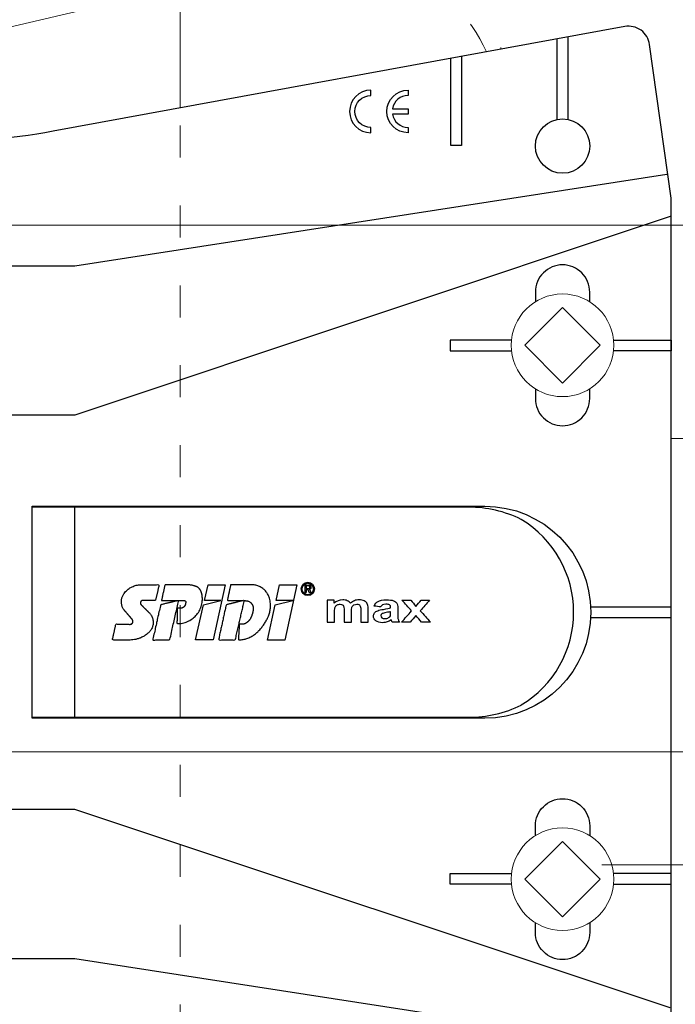
# Model space of a CAD drawing. Units: millimetres. Extents: x -1685 to 11423, y 4 to 6486.
# Drawn here: x 6806 to 6867, y 411 to 503 of the extents above; entities that cross this region are included whole.
import ezdxf

# ---------------------------------------------------------------- set-up
doc = ezdxf.new("R2010")
doc.units = ezdxf.units.MM
doc.linetypes.add('ACAD_ISO03W100', pattern=[30, 12, -18])
for name, color, linetype, lineweight in [('Dämmung', 30, 'Continuous', 5), ('Legende', 251, 'Continuous', 5), ('Profil-T', 1, 'Continuous', 13), ('Spidi-max-Verbindungsschraube', 6, 'Continuous', 15)]:
    doc.layers.add(name, color=color, linetype=linetype, lineweight=lineweight)
doc.layers.add('Spidi-max', color=6, linetype='Continuous')

# ---------------------------------------------------------------- blocks, each defined once
blk = doc.blocks.new('A$C53AE086D')
at = {"layer": 'Spidi-max-Verbindungsschraube'}
blk.add_lwpolyline([(0, -3.538), (3.538, 0), (0, 3.538), (-3.538, 0)], close=True, dxfattribs=at)
blk.add_circle((0, 0), 4.817, dxfattribs=at)
blk = doc.blocks.new('A$C1CF73FE4')
at = {"layer": 'Profil-T'}
blk.add_lwpolyline([(-46.1, 47.327), (-46.1, 105.5)], dxfattribs=at)
at = {"layer": 'Profil-T', "linetype": 'ACAD_ISO03W100', "ltscale": 0.25}
blk.add_lwpolyline([(-46.1, -47.327), (-46.1, 47.327)], dxfattribs=at)
blk = doc.blocks.new('A$C35DD05BE')
at = {"layer": 'Spidi-max'}
for p, q in [((-9.85, -54), (9.85, -54)), ((1.644, -75.867), (1.644, -75.87)), ((46.25, -99.3), (53.807, -99.3)), ((53.99, -100.3), (46.25, -100.3))]:
    blk.add_line(p, q, dxfattribs=at)
for points in [[(-44, -2), (-44, -39.367, -0.045289), (-45.144, -51.971), (-54.967, -105.64, 0.426575), (-53.277, -107.981), (-38.845, -110), (38.845, -110), (53.277, -107.981, 0.426575), (54.967, -105.64), (45.144, -51.971, -0.045289), (44, -39.367), (44, -2)], [(-9.85, -50), (-9.85, -90.969, 0.11681), (-8.706, -95.925)], [(8.706, -95.925, 0.117533), (9.85, -90.969), (9.85, -50)], [(45, -85.3, -1), (49, -85.3), (48.5, -85.3, 0.365977), (47.25, -83.821), (47.25, -85.3), (46.75, -85.3), (46.75, -83.821, 0.365977), (45.5, -85.3), (45, -85.3)], [(-29.136, -102.35), (-30.05, -102.35, -0.414214), (-32.6, -99.8), (-32.6, -99.8, -0.414214), (-30.05, -97.25), (-29.136, -97.25)], [(-20.964, -97.25), (-20.05, -97.25, -0.414214), (-17.5, -99.8), (-17.5, -99.8, -0.414214), (-20.05, -102.35), (-20.964, -102.35)], [(20.964, -97.25), (20.05, -97.25, 0.414214), (17.5, -99.8), (17.5, -99.8, 0.414214), (20.05, -102.35), (20.964, -102.35)], [(29.136, -102.35), (30.05, -102.35, 0.414214), (32.6, -99.8), (32.6, -99.8, 0.414214), (30.05, -97.25), (29.136, -97.25)]]:
    blk.add_lwpolyline(points, format="xyb", dxfattribs=at)
for points in [[(-32.5, -5.8), (-32.5, -54), (-41.108, -109.582)], [(-37.13, -109.9), (-18.5, -54), (-18.5, -5.8)], [(37.13, -109.9), (18.5, -54), (18.5, -5.8)], [(32.5, -5.8), (32.5, -54), (41.108, -109.582)], [(-25.525, -95.007), (-25.525, -89.25), (-24.525, -89.25), (-24.525, -95.012)], [(25.525, -95.007), (25.525, -89.25), (24.525, -89.25), (24.525, -95.012)], [(52.16, -90.3), (43.8, -90.3), (43.8, -89.3), (51.977, -89.3)], [(-0.5, -102.437), (-0.5, -110)], [(0.5, -102.437), (0.5, -110)], [(-25.525, -104.593), (-25.525, -110), (-24.525, -110), (-24.525, -104.588)], [(25.525, -104.593), (25.525, -110), (24.525, -110), (24.525, -104.588)]]:
    blk.add_lwpolyline(points, dxfattribs=at)
for points in [[(9.95, -50), (9.95, -92.5, -1), (-9.95, -92.5), (-9.95, -50)], [(2.24, -75.729), (2.24, -75.988, 0.414214), (2.31, -76.058), (2.36, -76.058, 0.414214), (2.47, -75.948), (2.47, -75.729)], [(45.5, -81.8, -1), (48.5, -81.8), (49, -81.8, 1), (45, -81.8)]]:
    blk.add_lwpolyline(points, format="xyb", close=True, dxfattribs=at)
for points in [[(-2.604, -66.975), (-2.604, -65.341), (0.68, -66.065), (1.099, -67.711), (1.099, -66.173), (2.572, -66.513), (2.572, -68.116)], [(-2.609, -73.714), (-2.609, -72.085), (0.703, -72.816), (1.105, -74.474), (1.105, -72.907), (2.572, -73.218), (2.572, -74.857)]]:
    blk.add_lwpolyline(points, close=True, dxfattribs=at)
blk.add_circle((43.75, -99.8), 2.55, dxfattribs=at)
blk.add_arc((0, -90.675), 10.166, 211.09196, 328.90802, dxfattribs=at)
for centre, major_axis in [((2.187, -75.871), (-0.622, 0)), ((2.179, -75.867), (-0.535, 0))]:
    blk.add_ellipse(centre, major_axis=major_axis, ratio=0.999391, dxfattribs=at)
for points, weights, knots in [([(0.715, -60.213), (0.821, -60.107), (0.96, -60.163), (1.099, -60.22), (1.101, -60.37), (1.108, -60.97), (1.116, -61.57), (1.849, -61.741), (2.583, -61.912), (2.583, -61.077), (2.583, -60.243), (2.583, -59.22), (1.757, -58.615), (0.92, -58.001), (0.136, -58.682), (-0.27, -59.035), (-0.677, -59.388), (-0.813, -59.506), (-0.976, -59.43), (-1.139, -59.354), (-1.136, -59.174), (-1.123, -58.51), (-1.109, -57.846), (-1.858, -57.687), (-2.606, -57.528), (-2.606, -58.351), (-2.606, -59.174), (-2.606, -60.231), (-1.858, -60.979), (-0.955, -61.881), (-0.052, -60.979), (0.331, -60.596), (0.715, -60.213)], [1, 0.833159098896, 1, 0.833159098896, 1, 1, 1, 1, 1, 1, 1, 0.892007878307, 1, 0.781230196943, 1, 1, 1, 0.838345938966, 1, 0.838345938966, 1, 1, 1, 1, 1, 1, 1, 0.923864048308, 1, 0.707163998231, 1, 1, 1], [0, 0, 0, 1.172001, 1.172001, 2.344003, 2.344003, 3.344003, 3.344003, 4.344003, 4.344003, 5.344003, 5.344003, 6.28206, 6.28206, 7.630384, 7.630384, 8.630384, 8.630384, 9.783493, 9.783493, 10.936602, 10.936602, 11.936602, 11.936602, 12.936602, 12.936602, 13.936602, 13.936602, 14.722081, 14.722081, 16.292715, 16.292715, 17.292715, 17.292715, 17.292715]), ([(2.577, -64.539), (2.577, -65.009), (2.389, -65.44), (2.286, -65.677), (2.056, -65.795), (1.806, -65.922), (1.526, -65.955), (0.47, -66.077), (-0.314, -65.359), (-1.097, -64.641), (-1.068, -63.579), (-0.348, -63.599), (0.372, -63.619), (0.372, -63.758), (0.372, -63.897), (0.372, -63.899), (0.372, -63.9), (0.372, -64.334), (0.802, -64.391), (0.873, -64.4), (0.944, -64.41), (1.004, -64.417), (1.049, -64.378), (1.094, -64.339), (1.094, -64.279), (1.096, -64.018), (1.098, -63.757), (1.098, -63.755), (1.098, -63.753), (-0.748, -63.327), (-2.594, -62.9), (-2.594, -62.106), (-2.594, -61.311), (-0.947, -61.68), (0.7, -62.048), (0.899, -62.884), (1.098, -63.719), (1.104, -62.93), (1.11, -62.142), (1.11, -62.14), (1.11, -62.138), (1.843, -62.294), (2.577, -62.45), (2.577, -63.494), (2.577, -64.539)], [1, 0.979000926488, 1, 0.941476822174, 1, 0.984067991807, 1, 0.909611274342, 1, 0.909611274342, 1, 1, 1, 1, 1, 1, 1, 0.751802319127, 1, 1, 1, 0.911623726072, 1, 0.911623726072, 1, 1, 1, 1, 1, 1, 1, 1, 1, 1, 1, 1, 1, 1, 1, 1, 1, 1, 1, 1, 1], [0, 0, 0, 0.41059, 0.41059, 1.098212, 1.098212, 1.455698, 1.455698, 2.312595, 2.312595, 3.169493, 3.169493, 4.169493, 4.169493, 5.169493, 5.169493, 6.169493, 6.169493, 7.609504, 7.609504, 8.609504, 8.609504, 9.456662, 9.456662, 10.30382, 10.30382, 11.30382, 11.30382, 12.30382, 12.30382, 13.30382, 13.30382, 14.30382, 14.30382, 15.30382, 15.30382, 16.30382, 16.30382, 17.30382, 17.30382, 18.30382, 18.30382, 19.30382, 19.30382, 20.30382, 20.30382, 20.30382]), ([(2.581, -70.597), (2.581, -71.843), (1.399, -72.242), (0.469, -72.556), (-0.426, -72.151), (-1.22, -71.791), (-1.835, -71.174), (-2.589, -70.417), (-2.589, -69.35), (-1.861, -69.397), (-1.132, -69.444), (-1.132, -69.576), (-1.132, -69.708), (-1.132, -69.71), (-1.132, -69.712), (-1.132, -69.865), (-1.06, -70), (-0.859, -70.375), (-0.469, -70.546), (-0.122, -70.699), (0.253, -70.748), (0.584, -70.791), (0.835, -70.571), (1.086, -70.351), (1.086, -70.017), (1.086, -70.015), (1.086, -70.014), (1.086, -69.963), (1.086, -69.912), (-0.756, -69.487), (-2.597, -69.062), (-2.597, -68.273), (-2.597, -67.484), (-0.951, -67.846), (0.696, -68.209), (0.9, -69.026), (1.104, -69.843), (1.104, -69.079), (1.104, -68.315), (1.842, -68.471), (2.581, -68.628), (2.581, -69.613), (2.581, -70.597)], [1, 0.812378627009, 1, 0.930220274156, 1, 0.983752911424, 1, 0.924173742665, 1, 1, 1, 1, 1, 1, 1, 0.969846619907, 1, 0.94539425745, 1, 0.989944802374, 1, 0.910899262729, 1, 0.910899262729, 1, 1, 1, 1, 1, 1, 1, 1, 1, 1, 1, 1, 1, 1, 1, 1, 1, 1, 1], [0, 0, 0, 1.245153, 1.245153, 1.996721, 1.996721, 2.357734, 2.357734, 3.141593, 3.141593, 4.141593, 4.141593, 5.141593, 5.141593, 6.141593, 6.141593, 6.633984, 6.633984, 7.297972, 7.297972, 7.581833, 7.581833, 8.432509, 8.432509, 9.283185, 9.283185, 10.283185, 10.283185, 11.283185, 11.283185, 12.283185, 12.283185, 13.283185, 13.283185, 14.283185, 14.283185, 15.283185, 15.283185, 16.283185, 16.283185, 17.283185, 17.283185, 18.283185, 18.283185, 18.283185]), ([(2.158, -76.022), (2.177, -76.166), (2.322, -76.166), (2.352, -76.166), (2.383, -76.166), (2.555, -76.166), (2.555, -75.994), (2.555, -75.804), (2.555, -75.615), (2.197, -75.615), (1.84, -75.615), (1.84, -75.672), (1.84, -75.729), (1.988, -75.729), (2.137, -75.729), (2.137, -75.807), (2.137, -75.885), (1.99, -75.954), (1.842, -76.022), (1.842, -76.096), (1.842, -76.169), (2, -76.096), (2.158, -76.022)], [1, 0.752468934624, 1, 1, 1, 0.707106781187, 1, 1, 1, 1, 1, 1, 1, 1, 1, 1, 1, 1, 1, 1, 1, 1, 1], [0, 0, 0, 1.437987, 1.437987, 2.437987, 2.437987, 4.008784, 4.008784, 5.008784, 5.008784, 6.008784, 6.008784, 7.008784, 7.008784, 8.008784, 8.008784, 9.008784, 9.008784, 10.008784, 10.008784, 11.008784, 11.008784, 12.008784, 12.008784, 12.008784])]:
    blk.add_rational_spline(points, weights, degree=2, knots=knots, dxfattribs=at)
for points, knots in [([(0.476, -80.023), (0.387, -79.985), (0.244, -79.966), (-0.278, -79.966), (-0.606, -79.966), (-0.935, -79.966), (-0.935, -79.736), (-0.935, -79.506), (-0.935, -79.277), (-0.56, -79.277), (-0.185, -79.277), (0.39, -79.277), (0.519, -79.265), (0.636, -79.215), (0.679, -79.178), (0.736, -79.075), (0.749, -79.005), (0.749, -78.81), (0.727, -78.714), (0.637, -78.545), (0.572, -78.483), (0.401, -78.41), (0.26, -78.391), (-0.27, -78.391), (-0.603, -78.391), (-0.935, -78.391), (-0.935, -78.162), (-0.935, -77.932), (-0.935, -77.703), (-0.25, -77.703), (0.435, -77.703), (1.119, -77.703), (1.119, -77.915), (1.119, -78.126), (1.119, -78.338), (1.026, -78.338), (0.932, -78.338), (0.839, -78.338), (1.057, -78.565), (1.166, -78.836), (1.166, -79.316), (1.139, -79.461), (1.03, -79.706), (0.948, -79.807), (0.839, -79.885), (0.948, -80), (1.031, -80.123), (1.138, -80.388), (1.166, -80.529), (1.166, -80.87), (1.135, -81.032), (1.013, -81.297), (0.923, -81.396), (0.804, -81.462), (0.716, -81.508), (0.575, -81.532), (-0.059, -81.532), (-0.497, -81.532), (-0.935, -81.532), (-0.935, -81.303), (-0.935, -81.073), (-0.935, -80.844), (-0.544, -80.844), (-0.152, -80.844), (0.443, -80.844), (0.575, -80.82), (0.711, -80.709), (0.749, -80.61), (0.749, -80.382), (0.726, -80.291), (0.633, -80.121), (0.566, -80.059), (0.476, -80.023)], [0, 0, 0, 0, 0.369787, 0.369787, 1, 1, 1, 2, 2, 2, 2.178024, 2.178024, 2.272657, 2.272657, 2.36729, 2.36729, 2.461923, 2.461923, 2.576271, 2.576271, 2.690619, 2.690619, 2.80579, 2.80579, 3, 3, 3, 4, 4, 4, 5, 5, 5, 6, 6, 6, 7, 7, 7, 7.48263, 7.48263, 7.740222, 7.740222, 8, 8, 8, 8.220005, 8.220005, 8.439589, 8.439589, 8.719795, 8.719795, 9, 9, 9, 9.309042, 9.309042, 10, 10, 10, 11, 11, 11, 11.312367, 11.312367, 11.474435, 11.474435, 11.688909, 11.688909, 11.843806, 11.843806, 12, 12, 12, 12]), ([(0.406, -83.656), (0.364, -83.531), (0.32, -83.309), (0.236, -82.748), (0.194, -82.565), (0.096, -82.312), (0.027, -82.214), (-0.154, -82.072), (-0.258, -82.038), (-0.55, -82.038), (-0.695, -82.115), (-0.924, -82.424), (-0.982, -82.635), (-0.982, -83.055), (-0.959, -83.198), (-0.87, -83.466), (-0.801, -83.592), (-0.711, -83.71), (-0.721, -83.715), (-0.742, -83.723), (-0.846, -83.761), (-0.899, -83.782), (-0.935, -83.801), (-0.935, -84.028), (-0.935, -84.255), (-0.935, -84.482), (-0.837, -84.421), (-0.745, -84.381), (-0.574, -84.337), (-0.441, -84.326), (-0.26, -84.326), (-0.048, -84.328), (0.163, -84.331), (0.374, -84.333), (0.61, -84.333), (0.773, -84.302), (0.95, -84.18), (1.022, -84.074), (1.137, -83.773), (1.166, -83.544), (1.166, -82.899), (1.118, -82.643), (0.926, -82.301), (0.78, -82.179), (0.581, -82.109), (0.552, -82.317), (0.522, -82.526), (0.493, -82.734), (0.588, -82.776), (0.654, -82.833), (0.693, -82.901), (0.731, -82.97), (0.749, -83.065), (0.749, -83.369), (0.728, -83.493), (0.638, -83.623), (0.564, -83.656), (0.441, -83.656), (0.423, -83.656), (0.406, -83.656)], [0, 0, 0, 0, 0.148041, 0.148041, 0.258062, 0.258062, 0.368783, 0.368783, 0.478961, 0.478961, 0.645605, 0.645605, 0.812249, 0.812249, 0.906414, 0.906414, 1, 1, 1, 1.314965, 1.314965, 2, 2, 2, 3, 3, 3, 3.5, 3.5, 4, 4, 4, 5, 5, 5, 5.191958, 5.191958, 5.384852, 5.384852, 5.576718, 5.576718, 5.788116, 5.788116, 6, 6, 6, 7, 7, 7, 8, 8, 8, 8.236773, 8.236773, 8.589262, 8.589262, 8.939932, 8.939932, 9, 9, 9, 9]), ([(-0.502, -83.465), (-0.567, -83.352), (-0.599, -83.233), (-0.599, -82.998), (-0.571, -82.907), (-0.46, -82.763), (-0.394, -82.727), (-0.241, -82.727), (-0.177, -82.772), (-0.126, -82.862), (-0.096, -82.921), (-0.064, -83.046), (-0.032, -83.237), (0.001, -83.428), (0.028, -83.568), (0.051, -83.656), (0.015, -83.656), (-0.021, -83.656), (-0.187, -83.656), (-0.276, -83.647), (-0.322, -83.629), (-0.393, -83.603), (-0.453, -83.548), (-0.502, -83.465)], [0, 0, 0, 0, 0.272153, 0.272153, 0.516082, 0.516082, 0.756894, 0.756894, 1, 1, 1, 2, 2, 2, 3, 3, 3, 3.216255, 3.216255, 4, 4, 4, 5, 5, 5, 5]), ([(-0.935, -84.681), (-0.935, -84.949), (-0.935, -85.218), (-0.935, -85.487), (-0.723, -85.665), (-0.511, -85.844), (-0.299, -86.022), (-0.511, -86.199), (-0.723, -86.375), (-0.935, -86.552), (-0.935, -86.833), (-0.935, -87.115), (-0.935, -87.397), (-0.575, -87.076), (-0.214, -86.755), (0.146, -86.434), (0.471, -86.728), (0.795, -87.022), (1.119, -87.316), (1.119, -87.047), (1.119, -86.777), (1.119, -86.508), (0.931, -86.346), (0.743, -86.184), (0.554, -86.022), (0.743, -85.868), (0.931, -85.714), (1.119, -85.561), (1.119, -85.28), (1.119, -85), (1.119, -84.72), (0.787, -85.02), (0.455, -85.32), (0.123, -85.619), (-0.23, -85.307), (-0.583, -84.994), (-0.935, -84.681)], [0, 0, 0, 0, 1, 1, 1, 2, 2, 2, 3, 3, 3, 4, 4, 4, 5, 5, 5, 6, 6, 6, 7, 7, 7, 8, 8, 8, 9, 9, 9, 10, 10, 10, 11, 11, 11, 12, 12, 12, 12])]:
    blk.add_open_spline(points, degree=3, knots=knots, dxfattribs=at)
blk = doc.blocks.new('A$Ca01a8766')
at = {"layer": 'Dämmung'}
blk.add_line((-30.079, -46.818), (-81.04, -58.809), dxfattribs=at)
at = {"layer": 'Dämmung', "linetype": 'ACAD_ISO03W100', "ltscale": 0.25}
blk.add_lwpolyline([(0, 0), (0, -52.663)], dxfattribs=at)
blk.add_arc((-15.427, -59.219), 15.427, 24.13841, 103.24052, dxfattribs=at)

msp = doc.modelspace()

# ---------------------------------------------------------------- linework, layer by layer
at = {"layer": 'Legende'}
for points in [[(6902.101, 483.614), (6754.29, 483.614)], [(6902.101, 463.614), (6866.982, 463.614)], [(6885.882, 434.217), (6759.982, 434.217)], [(6902.101, 423.614), (6860.473, 423.614)]]:
    msp.add_lwpolyline(points, dxfattribs=at)

# ---------------------------------------------------------------- block references
at = {"layer": 'Dämmung'}
msp.add_blockref('A$Ca01a8766', (6850.982, 552.804), dxfattribs=at)
at = {"layer": 'Profil-T'}
msp.add_blockref('A$C1CF73FE4', (6866.982, 447.304), dxfattribs=at)
at = {"layer": 'Spidi-max', "rotation": 90}
msp.add_blockref('A$C35DD05BE', (6756.982, 447.304), dxfattribs=at)
at = {"layer": 'Spidi-max-Verbindungsschraube', "rotation": 89.99999999999999}
for p in [(6856.782, 472.354), (6856.782, 422.254)]:
    msp.add_blockref('A$C53AE086D', p, dxfattribs=at)

doc.saveas('drawing.dxf')
